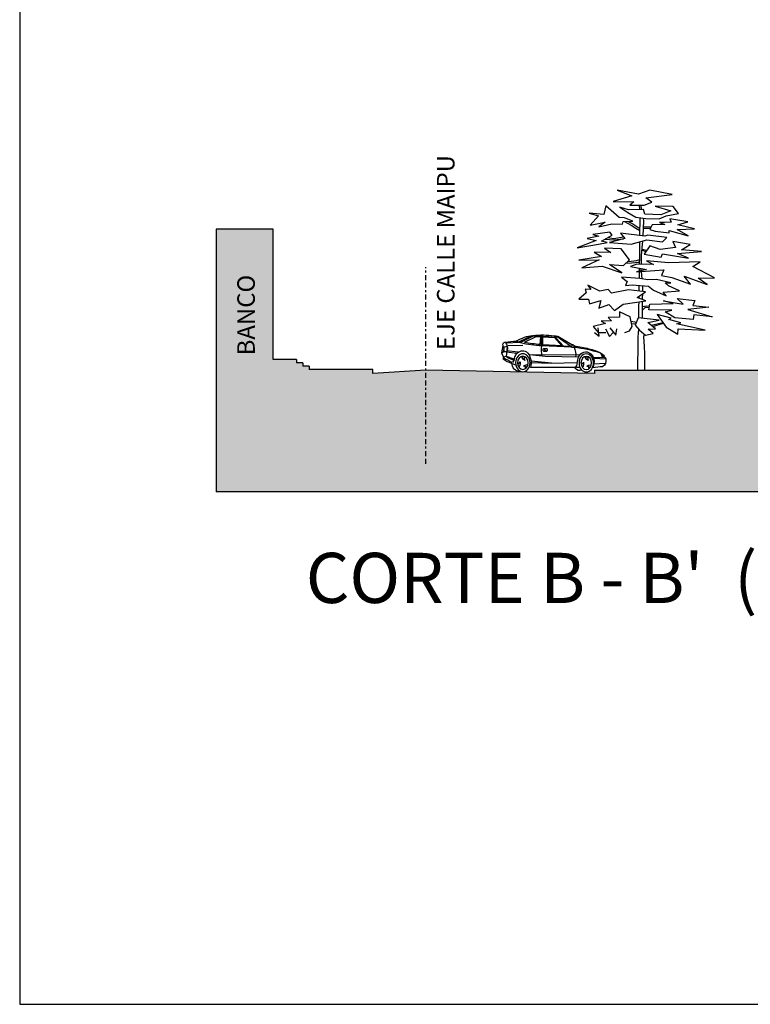
# Model space of a CAD drawing. Extents: x -164 to 219, y -141 to 34.
# Drawn here: x -164 to -128, y -141 to -92 of the extents above; entities that cross this region are included whole.
import ezdxf

# ---------------------------------------------------------------- set-up
doc = ezdxf.new("R2010")
doc.units = 0
doc.header["$MEASUREMENT"] = 0
doc.linetypes.add('BORDER2', pattern=[0.875, 0.25, -0.125, 0.25, -0.125, 0, -0.125])
doc.layers.get('0').update_dxf_attribs({"linetype": 'CONTINUOUS'})
for name, color, linetype in [('ARBOLES', 62, 'CONTINUOUS'), ('BORDES', 5, 'CONTINUOUS'), ('CAVAUCA', 12, 'CONTINUOUS'), ('CORTES', 30, 'CONTINUOUS'), ('EDIFICIOS', 205, 'CONTINUOUS'), ('MOBILIARIO', 9, 'CONTINUOUS')]:
    doc.layers.add(name, color=color, linetype=linetype)
doc.styles.get("Standard").update_dxf_attribs({"font": 'georgia.TTF'})

# ---------------------------------------------------------------- blocks, each defined once
blk = doc.blocks.new('PAPU')
at = {"layer": 'MOBILIARIO'}
for p, q in [((-0.95, 1.119), (-0.079, 1.531)), ((0.04, 1.476), (-0.427, 1.063)), ((0.123, 1.485), (-0.336, 1.073)), ((-0.06, 1.513), (0.04, 1.485)), ((0.848, 1.522), (0.123, 1.485)), ((0.848, 1.119), (0.848, 1.522)), ((0.893, 1.551), (0.904, 1.072)), ((0.966, 1.554), (0.987, 1.074)), ((1.325, 1.522), (1.013, 1.531)), ((1.013, 1.531), (1.04, 1.137)), ((2.003, 1.256), (1.325, 1.522)), ((1.42, 1.566), (2.257, 1.239)), ((1.545, 1.568), (2.324, 1.265)), ((-1.106, 1.063), (-1.014, 1.119)), ((-1.069, 0.999), (-1.106, 1.054)), ((-0.932, 0.999), (-1.069, 0.999)), ((-1.014, 1.119), (-0.95, 1.119)), ((-0.95, 1.119), (-0.932, 0.999)), ((-0.923, 0.999), (0.93, 1.073)), ((-0.427, 1.063), (-0.886, 1.054)), ((-0.336, 1.073), (0.848, 1.119)), ((3.022, 1.091), (2.095, 1.109)), ((2.508, 1.311), (2.251, 1.238)), ((2.288, 1.238), (3.141, 1.201)), ((3.086, 1.027), (3.15, 0.55)), ((3.361, 1.036), (3.278, 0.999)), ((3.352, 1.091), (3.434, 0.724)), ((-2.271, 0.513), (-2.996, 0.495)), ((-2.913, 0.522), (-2.995, 0.512)), ((-2.812, 0.669), (-2.913, 0.522)), ((-1.446, 0.614), (1.499, 0.623)), ((-1.363, 0.513), (0.704, 0.538)), ((0.563, 0.908), (0.6, 0.926)), ((0.563, 0.843), (0.563, 0.908)), ((0.609, 0.816), (0.563, 0.843)), ((0.6, 0.926), (0.811, 0.926)), ((0.82, 0.816), (0.609, 0.816)), ((0.747, 0.862), (0.683, 0.852)), ((0.683, 0.852), (0.683, 0.825)), ((0.704, 0.538), (1.49, 0.605)), ((0.71, 0.926), (0.747, 0.908)), ((0.747, 0.908), (0.747, 0.862)), ((0.811, 0.926), (0.848, 0.908)), ((0.848, 0.843), (0.82, 0.816)), ((0.848, 0.908), (0.848, 0.843)), ((1.701, 0.642), (1.49, 0.623)), ((2.416, 0.761), (3.095, 0.825)), ((2.499, 0.687), (3.104, 0.761)), ((2.636, 0.403), (3.132, 0.541)), ((3.113, 0.513), (2.664, 0.357)), ((3.132, 0.77), (3.297, 0.77)), ((3.15, 0.55), (3.315, 0.504)), ((3.361, 0.834), (3.278, 0.816)), ((3.297, 0.77), (3.407, 0.706)), ((3.434, 0.724), (3.324, 0.541)), ((3.324, 0.541), (3.324, 0.412)), ((-2.317, 0.458), (-3.059, 0.421)), ((-2.308, 0.183), (-3.032, 0.21)), ((-1.235, 0.009), (-1.418, 0.009)), ((-1.271, 0.229), (0.316, 0.201)), ((-1.161, 0.018), (1.637, -0.01)), ((0.316, 0.21), (1.591, 0.302)), ((0.316, 0.201), (1.591, 0.229)), ((1.637, -0.001), (1.71, 0.009)), ((2.746, 0.201), (2.572, 0.128)), ((-1.143, -0.028), (1.637, -0.01))]:
    blk.add_line(p, q, dxfattribs=at)
for points in [[(-1.987, 0.486), (-1.932, 0.449), (-1.941, 0.421), (-1.968, 0.357), (-1.968, 0.339), (-1.877, 0.394), (-1.803, 0.476), (-1.803, 0.522), (-1.877, 0.531), (-1.941, 0.513)], [(1.967, 0.495), (2.022, 0.458), (2.013, 0.431), (1.985, 0.366), (1.985, 0.348), (2.077, 0.403), (2.15, 0.486), (2.15, 0.531), (2.077, 0.541), (2.013, 0.522)], [(-2.011, -0.033), (-2.006, 0.033), (-1.978, 0.039), (-1.909, 0.048), (-1.893, 0.057), (-1.986, 0.109), (-2.094, 0.131), (-2.134, 0.108), (-2.105, 0.04), (-2.057, -0.007)], [(-1.55, 0.206), (-1.609, 0.176), (-1.628, 0.198), (-1.67, 0.254), (-1.686, 0.263), (-1.684, 0.156), (-1.65, 0.051), (-1.61, 0.028), (-1.565, 0.087), (-1.549, 0.152)], [(1.943, -0.023), (1.947, 0.043), (1.975, 0.048), (2.045, 0.057), (2.061, 0.066), (1.967, 0.118), (1.859, 0.14), (1.819, 0.117), (1.848, 0.049), (1.896, 0.003)], [(2.404, 0.215), (2.344, 0.186), (2.325, 0.207), (2.283, 0.263), (2.267, 0.272), (2.269, 0.165), (2.304, 0.061), (2.344, 0.038), (2.388, 0.097), (2.404, 0.161)]]:
    blk.add_lwpolyline(points, close=True, dxfattribs=at)
for centre, radius in [((-1.849, 0.22), 0.45), ((-1.849, 0.22), 0.33), ((2.104, 0.229), 0.45), ((2.104, 0.229), 0.33)]:
    blk.add_circle(centre, radius, dxfattribs=at)
for centre, radius, start, end in [((6.154, -10.65), 13.659, 116.9775, 121.0259), ((0.151, 0.98), 0.598, 89.1604, 112.6106), ((0.063, 1.741), 0.235, 238.2706, 284.6678), ((1.95, -27.849), 29.419, 90.7173, 93.5779), ((0.932, -6.194), 7.81, 85.9048, 95.6756), ((1.153, -1.626), 3.239, 65.4531, 84.0367), ((-0.145, -9.418), 10.47, 95.2681, 103.9824), ((-0.918, -3.552), 4.611, 92.3409, 103.7572), ((-0.523, 0.641), 0.669, 147.6184, 191.0118), ((-0.036, 0.846), 0.978, 342.6903, 13.3747), ((0.858, 7.273), 6.2, 270.6649, 282.8943), ((0.563, 9.585), 8.461, 273.2358, 279.8038), ((2.389, -4.499), 5.811, 82.0216, 88.8306), ((3.486, 0.948), 0.417, 136.0038, 195.9237), ((3.127, 0.614), 0.425, 71.7606, 96.8182), ((3.225, 1.136), 0.118, 337.658, 108.8706), ((3.256, 1.004), 0.0144, 18.2394, 71.7606), ((2.618, 0.908), 0.661, 350.4069, 9.5931), ((-2.996, 0.43), 0.0639, 93.2518, 189.2501), ((-2.581, 0.263), 0.483, 116.1345, 151.3194), ((-3.048, 0.721), 0.268, 303.3723, 356.0824), ((-1.591, -1.953), 2.91, 98.3623, 114.4168), ((-1.819, 0.25), 0.524, 77.1802, 161.9405), ((-1.812, 0.279), 0.494, 27.0698, 77.1802), ((-2.232, 0.064), 0.966, 9.8001, 27.0698), ((2.217, 0.235), 0.63, 121.9056, 202.8498), ((2.122, 0.296), 0.53, 44.6896, 116.6632), ((2.157, 0.331), 0.481, 16.4688, 44.6896), ((-2.737, 0.335), 0.334, 165.0222, 243.6915), ((-0.252, 27.427), 27.518, 264.5095, 265.85), ((-1.611, 0.288), 0.725, 170.8954, 204.2939), ((-0.86, 0.301), 0.427, 189.8001, 226.8014), ((2.352, 0.253), 0.441, 262.7782, 356.8329), ((3.131, 0.619), 0.535, 196.4688, 224.044), ((1.336, 4.45), 4.439, 288.7692, 296.4705), ((2.505, 1.689), 1.517, 281.2662, 302.6828), ((-1.455, 0.285), 0.448, 254.5778, 314.0676)]:
    blk.add_arc(centre, radius, start, end, dxfattribs=at)

msp = doc.modelspace()

# ---------------------------------------------------------------- hatches: boundary and pattern name
at = {"layer": 'EDIFICIOS', "linetype": 'CONTINUOUS'}
h = msp.add_hatch(color=256, dxfattribs=at)
edge = h.paths.add_edge_path()
edge.add_line((-22.343, -110.412), (-30.773, -110.612))
edge.add_line((-30.773, -110.612), (-30.773, -110.462))
edge.add_line((-30.773, -110.462), (-31.116, -110.462))
edge.add_line((-31.116, -110.462), (-31.116, -110.162))
edge.add_line((-31.116, -110.162), (-45.63, -109.957))
edge.add_line((-45.63, -109.957), (-47.12, -109.937))
edge.add_line((-47.12, -109.937), (-47.12, -107.964))
edge.add_line((-47.12, -107.964), (-47.32, -107.964))
edge.add_line((-47.32, -107.964), (-47.82, -105.964))
edge.add_line((-47.82, -105.964), (-47.82, -104.696))
edge.add_line((-47.82, -104.696), (-48.18, -104.696))
edge.add_ellipse((-48.52, -104.971), major_axis=(0, 1.338), ratio=0.259604, start_angle=281.8351, end_angle=354.7319)
edge.add_ellipse((-48.52, -104.971), major_axis=(0, 1.338), ratio=0.259604, start_angle=360, end_angle=438.1649)
edge.add_line((-48.86, -104.696), (-49.22, -104.696))
edge.add_line((-49.22, -104.696), (-49.22, -105.964))
edge.add_line((-49.22, -105.964), (-49.72, -107.964))
edge.add_line((-49.72, -107.964), (-49.92, -107.964))
edge.add_line((-49.92, -107.964), (-49.92, -109.899))
edge.add_line((-49.92, -109.899), (-53.055, -109.857))
edge.add_line((-53.055, -109.857), (-57.279, -109.757))
edge.add_line((-57.279, -109.757), (-59.83, -109.63))
edge.add_line((-59.83, -109.63), (-73.947, -109.057))
edge.add_line((-73.947, -109.057), (-77.371, -109.057))
edge.add_line((-77.371, -109.057), (-77.371, -108.607))
edge.add_line((-77.371, -108.607), (-77.87, -108.607))
edge.add_line((-77.87, -108.607), (-77.87, -109.157))
edge.add_line((-77.87, -109.157), (-82.122, -109.157))
edge.add_line((-82.122, -109.157), (-82.122, -108.857))
edge.add_arc((-82.322, -108.857), 0.2, 0, 90)
edge.add_line((-82.322, -108.657), (-83.14, -108.657))
edge.add_spline(control_points=[(-83.14, -108.657), (-83.141, -108.64), (-83.142, -108.624), (-83.143, -108.607)], knot_values=[1.955643, 1.955643, 1.955643, 1.955643, 2.005862, 2.005862, 2.005862, 2.005862], degree=3, periodic=0)
edge.add_spline(control_points=[(-83.143, -108.607), (-83.152, -108.509), (-83.265, -108.066), (-84.067, -107.526), (-83.43, -107.013), (-83.491, -106.827)], knot_values=[0, 0, 0, 0, 0.297785, 1.367005, 1.955643, 1.955643, 1.955643, 1.955643], degree=3, periodic=0)
edge.add_line((-83.491, -106.827), (-83.491, -106.821))
edge.add_arc((-83.882, -105.62), 1.262, 288.0198, 326.9018)
edge.add_line((-82.824, -106.31), (-83.771, -106.31))
edge.add_spline(control_points=[(-83.771, -106.31), (-83.693, -106.252), (-83.769, -106.112), (-83.73, -106.022)], knot_values=[1.821994, 1.821994, 1.821994, 1.821994, 4.729435, 4.729435, 4.729435, 4.729435], degree=3, periodic=0)
edge.add_arc((-83.83, -105.851), 0.198, 300.3781, 462.1898)
edge.add_arc((-83.914, -105.851), 0.198, 77.8102, 239.6219)
edge.add_spline(control_points=[(-84.014, -106.022), (-83.975, -106.112), (-84.052, -106.252), (-83.973, -106.31)], knot_values=[1.821994, 1.821994, 1.821994, 1.821994, 4.729435, 4.729435, 4.729435, 4.729435], degree=3, periodic=0)
edge.add_line((-83.973, -106.31), (-84.939, -106.31))
edge.add_arc((-83.882, -105.62), 1.262, 213.0982, 252.8758)
edge.add_spline(control_points=[(-84.253, -106.827), (-84.314, -107.013), (-83.678, -107.526), (-84.479, -108.066), (-84.592, -108.509), (-84.601, -108.607)], knot_values=[0, 0, 0, 0, 0.588638, 1.657858, 1.955643, 1.955643, 1.955643, 1.955643], degree=3, periodic=0)
edge.add_spline(control_points=[(-84.601, -108.607), (-84.603, -108.624), (-84.604, -108.64), (-84.604, -108.657)], knot_values=[1.955643, 1.955643, 1.955643, 1.955643, 2.005862, 2.005862, 2.005862, 2.005862], degree=3, periodic=0)
edge.add_line((-84.604, -108.657), (-85.422, -108.657))
edge.add_arc((-85.422, -108.857), 0.2, 90, 180)
edge.add_line((-85.622, -108.857), (-85.622, -109.157))
edge.add_line((-85.622, -109.157), (-89.961, -109.157))
edge.add_line((-89.961, -109.157), (-89.961, -108.607))
edge.add_line((-89.961, -108.607), (-90.459, -108.607))
edge.add_line((-90.459, -108.607), (-90.459, -109.057))
edge.add_line((-90.459, -109.057), (-93.306, -109.057))
edge.add_line((-93.306, -109.057), (-107.898, -109.657))
edge.add_line((-107.898, -109.657), (-115.05, -109.657))
edge.add_line((-115.05, -109.657), (-118.518, -109.509))
edge.add_line((-118.518, -109.509), (-118.518, -107.807))
edge.add_line((-118.518, -107.807), (-118.66, -106.74))
edge.add_arc((-119.156, -106.807), 0.5, 7.5946, 90)
edge.add_line((-119.156, -106.307), (-119.248, -106.307))
edge.add_line((-119.248, -106.307), (-119.248, -105.433))
edge.add_arc((-119.748, -105.433), 0.5, 0, 28.3688)
edge.add_line((-119.308, -105.195), (-119.518, -104.807))
edge.add_line((-119.518, -104.807), (-119.605, -104.807))
edge.add_ellipse((-119.937, -105.2), major_axis=(0, 1.338), ratio=0.259604, start_angle=287.1137, end_angle=354.7319)
edge.add_ellipse((-119.937, -105.2), major_axis=(0, 1.338), ratio=0.259604, start_angle=360, end_angle=432.8863)
edge.add_line((-120.269, -104.807), (-120.318, -104.807))
edge.add_line((-120.318, -104.807), (-120.555, -105.203))
edge.add_arc((-120.127, -105.46), 0.5, 149.0362, 180)
edge.add_line((-120.627, -105.46), (-120.627, -106.309))
edge.add_arc((-120.68, -106.807), 0.5, 83.8726, 172.4054)
edge.add_line((-121.176, -106.74), (-121.318, -107.807))
edge.add_line((-121.318, -107.807), (-121.318, -109.389))
edge.add_line((-121.318, -109.389), (-124.389, -109.257))
edge.add_line((-124.389, -109.257), (-135.514, -109.257))
edge.add_line((-135.514, -109.257), (-135.514, -109.437))
edge.add_line((-135.514, -109.437), (-143.922, -109.257))
edge.add_line((-143.922, -109.257), (-146.564, -109.437))
edge.add_line((-146.564, -109.437), (-146.564, -109.237))
edge.add_line((-146.564, -109.237), (-149.748, -109.237))
edge.add_line((-149.748, -109.237), (-149.748, -109.067))
edge.add_line((-149.748, -109.067), (-150.06, -109.067))
edge.add_line((-150.06, -109.067), (-150.06, -108.897))
edge.add_line((-150.06, -108.897), (-150.373, -108.897))
edge.add_line((-150.373, -108.897), (-150.373, -108.727))
edge.add_line((-150.373, -108.727), (-151.537, -108.727))
edge.add_line((-151.537, -108.727), (-151.537, -102.237))
edge.add_line((-151.537, -102.237), (-154.378, -102.237))
edge.add_line((-154.378, -102.237), (-154.378, -115.319))
edge.add_line((-154.378, -115.319), (-13.709, -115.319))
edge.add_line((-13.709, -115.319), (-13.709, -110.412))
edge.add_line((-13.709, -110.412), (-15.723, -110.412))
edge.add_line((-15.723, -110.412), (-15.723, -108.212))
edge.add_line((-15.723, -108.212), (-15.873, -108.212))
edge.add_line((-15.873, -108.212), (-15.873, -110.412))
edge.add_line((-15.873, -110.412), (-19.677, -110.412))
edge.add_line((-19.677, -110.412), (-19.677, -110.612))
edge.add_line((-19.677, -110.612), (-22.343, -110.412))
h.paths.add_polyline_path([(-152.202, -108.75), (-152.202, -103.974), (-153.556, -103.974), (-153.556, -108.75)], flags=24)

# ---------------------------------------------------------------- linework, layer by layer
at = {"layer": 'ARBOLES'}
for p, q in [((-133.314, -100.489), (-134.392, -100.299)), ((-134.392, -100.299), (-133.65, -100.576)), ((-132.762, -100.299), (-133.314, -100.489)), ((-132.958, -100.676), (-131.638, -100.512)), ((-131.638, -100.512), (-132.762, -100.299)), ((-133.65, -100.576), (-134.592, -100.852)), ((-134.592, -100.852), (-133.561, -100.877)), ((-133.561, -100.877), (-133.75, -101.041)), ((-133.75, -101.041), (-133.046, -101.041)), ((-133.26, -101.258), (-133.279, -101.041)), ((-133.157, -101.256), (-133.214, -101.041)), ((-133.046, -101.041), (-132.656, -100.89)), ((-132.656, -100.89), (-132.958, -100.676)), ((-135.775, -101.443), (-135.31, -101.581)), ((-135.045, -101.506), (-135.775, -101.443)), ((-134.945, -101.078), (-135.045, -101.506)), ((-134.291, -101.657), (-134.945, -101.078)), ((-133.826, -101.267), (-134.253, -101.141)), ((-134.253, -101.141), (-133.85, -101.405)), ((-133.85, -101.405), (-133.461, -101.632)), ((-133.071, -101.254), (-133.826, -101.267)), ((-133.008, -101.493), (-133.071, -101.254)), ((-132.216, -101.518), (-133.008, -101.493)), ((-131.587, -101.116), (-132.492, -101.091)), ((-132.492, -101.091), (-131.713, -101.317)), ((-131.713, -101.317), (-132.216, -101.518)), ((-131.939, -101.581), (-131.323, -101.456)), ((-131.323, -101.456), (-131.587, -101.116)), ((-135.31, -101.581), (-135.737, -102.034)), ((-135.737, -102.034), (-134.982, -101.896)), ((-134.982, -101.896), (-135.297, -102.122)), ((-135.297, -102.122), (-134.655, -101.971)), ((-134.655, -101.971), (-134.127, -101.984)), ((-134.014, -101.669), (-134.291, -101.657)), ((-134.127, -101.984), (-134.09, -101.858)), ((-134.09, -101.858), (-133.599, -101.833)), ((-134.015, -101.854), (-133.688, -102.039)), ((-133.599, -101.833), (-134.014, -101.669)), ((-133.867, -101.846), (-133.605, -101.968)), ((-133.688, -102.039), (-133.45, -102.183)), ((-133.605, -101.968), (-133.402, -102.111)), ((-133.461, -101.632), (-132.958, -101.707)), ((-133.26, -102.558), (-133.238, -101.665)), ((-133.094, -102.578), (-133.052, -101.82)), ((-133.052, -101.82), (-133.071, -101.69)), ((-132.958, -101.707), (-132.291, -101.719)), ((-132.646, -102.018), (-132.76, -102.247)), ((-132.004, -102.012), (-132.646, -102.018)), ((-132.291, -101.719), (-131.939, -101.581)), ((-132.022, -101.902), (-132.277, -101.909)), ((-132.277, -101.909), (-132.004, -102.012)), ((-131.697, -101.883), (-132.022, -101.902)), ((-131.759, -101.724), (-131.697, -101.883)), ((-130.859, -101.877), (-131.759, -101.724)), ((-131.356, -102.015), (-130.859, -101.877)), ((-130.535, -102.221), (-131.356, -102.015)), ((-134.749, -102.383), (-135.601, -102.495)), ((-135.601, -102.495), (-135.3, -102.589)), ((-135.162, -102.839), (-134.629, -102.529)), ((-134.629, -102.529), (-134.749, -102.383)), ((-132.999, -102.59), (-134.224, -102.443)), ((-134.224, -102.443), (-134.009, -102.701)), ((-133.45, -102.183), (-133.254, -102.296)), ((-133.402, -102.111), (-133.251, -102.202)), ((-133.073, -102.204), (-132.728, -102.182)), ((-133.069, -102.122), (-132.693, -102.113)), ((-132.76, -102.247), (-132.492, -102.332)), ((-132.492, -102.332), (-131.788, -102.424)), ((-131.788, -102.424), (-131.792, -102.306)), ((-131.792, -102.306), (-130.84, -102.568)), ((-131.402, -102.26), (-130.535, -102.221)), ((-130.84, -102.568), (-131.402, -102.26)), ((-135.437, -102.796), (-136.376, -103.174)), ((-136.376, -103.174), (-135.317, -102.985)), ((-135.3, -102.589), (-135.885, -102.701)), ((-135.885, -102.701), (-135.437, -102.796)), ((-135.317, -102.985), (-134.887, -102.908)), ((-134.887, -102.908), (-135.162, -102.839)), ((-134.987, -102.743), (-134.558, -102.766)), ((-134.848, -102.656), (-134.547, -102.695)), ((-134.009, -102.701), (-134.766, -102.908)), ((-134.766, -102.908), (-133.688, -102.991)), ((-134.558, -102.766), (-134.073, -102.719)), ((-134.547, -102.695), (-134.073, -102.625)), ((-133.688, -102.991), (-132.899, -102.77)), ((-133.261, -103.661), (-133.261, -102.871)), ((-133.169, -103.556), (-133.117, -102.995)), ((-133.117, -102.995), (-133.108, -102.828)), ((-132.865, -102.537), (-132.999, -102.59)), ((-132.899, -102.77), (-132.128, -102.863)), ((-131.909, -102.65), (-132.865, -102.537)), ((-132.128, -102.863), (-131.909, -102.65)), ((-131.617, -102.856), (-131.47, -103.157)), ((-130.747, -103.002), (-131.617, -102.856)), ((-131.186, -103.26), (-130.747, -103.002)), ((-135.532, -103.389), (-135.171, -103.605)), ((-134.706, -103.398), (-135.532, -103.389)), ((-134.19, -103.209), (-135.024, -103.183)), ((-135.024, -103.183), (-134.706, -103.398)), ((-133.777, -103.759), (-134.19, -103.209)), ((-133.144, -103.288), (-132.963, -103.358)), ((-133.139, -103.231), (-132.905, -103.276)), ((-132.761, -103.071), (-133.045, -103.476)), ((-133.045, -103.476), (-132.185, -103.639)), ((-132.245, -103.252), (-132.761, -103.071)), ((-131.47, -103.157), (-132.245, -103.252)), ((-132.185, -103.639), (-132.133, -103.467)), ((-132.133, -103.467), (-130.825, -103.682)), ((-131.376, -103.45), (-130.179, -103.355)), ((-130.825, -103.682), (-131.376, -103.45)), ((-130.179, -103.355), (-131.186, -103.26)), ((-135.171, -103.605), (-136.298, -103.777)), ((-136.298, -103.777), (-135.291, -103.768)), ((-135.291, -103.768), (-136.143, -104.172)), ((-134.147, -104.405), (-134.766, -103.992)), ((-134.766, -103.992), (-134.078, -104.052)), ((-134.078, -104.052), (-133.777, -103.759)), ((-133.955, -103.933), (-133.665, -103.922)), ((-133.871, -103.851), (-133.688, -103.839)), ((-133.407, -103.975), (-133.725, -104.104)), ((-133.688, -103.839), (-133.426, -103.803)), ((-133.665, -103.922), (-133.331, -103.887)), ((-133.426, -103.803), (-133.262, -103.755)), ((-132.572, -103.992), (-133.407, -103.975)), ((-133.331, -103.887), (-133.264, -103.887)), ((-133.266, -103.977), (-133.261, -103.661)), ((-133.177, -103.979), (-133.169, -103.556)), ((-131.823, -103.912), (-132.925, -103.82)), ((-132.925, -103.82), (-132.572, -103.992)), ((-130.254, -103.872), (-131.823, -103.912)), ((-130.609, -104.095), (-130.254, -103.872)), ((-136.143, -104.172), (-135.136, -104.078)), ((-135.136, -104.078), (-134.147, -104.405)), ((-133.725, -104.104), (-132.925, -104.241)), ((-132.925, -104.241), (-133.424, -104.362)), ((-133.424, -104.362), (-132.055, -104.26)), ((-133.277, -104.687), (-133.274, -104.483)), ((-133.274, -104.483), (-133.272, -104.351)), ((-133.271, -104.325), (-133.269, -104.182)), ((-133.182, -104.303), (-133.181, -104.197)), ((-133.134, -104.713), (-133.179, -104.344)), ((-132.055, -104.26), (-132.168, -104.552)), ((-129.534, -104.663), (-130.609, -104.095)), ((-134.164, -104.628), (-133.88, -104.843)), ((-133.26, -104.689), (-134.164, -104.628)), ((-133.88, -104.843), (-133.975, -105.041)), ((-132.865, -104.766), (-133.26, -104.689)), ((-132.425, -104.74), (-132.865, -104.766)), ((-131.703, -104.912), (-132.425, -104.74)), ((-132.168, -104.552), (-131.667, -104.64)), ((-131.832, -105.059), (-131.987, -104.912)), ((-131.987, -104.912), (-131.703, -104.912)), ((-131.667, -104.64), (-130.73, -104.973)), ((-130.73, -104.973), (-131.052, -104.587)), ((-131.052, -104.587), (-129.904, -104.99)), ((-130.352, -104.68), (-129.534, -104.663)), ((-129.904, -104.99), (-130.352, -104.68)), ((-135.93, -105.402), (-136.298, -105.73)), ((-135.698, -105.249), (-135.989, -105.223)), ((-135.989, -105.223), (-135.93, -105.402)), ((-135.851, -105.024), (-135.698, -105.249)), ((-135.257, -105.327), (-135.851, -105.024)), ((-134.835, -105.24), (-135.257, -105.327)), ((-134.663, -105.429), (-134.835, -105.24)), ((-133.82, -105.265), (-134.663, -105.429)), ((-133.975, -105.041), (-133.63, -105.007)), ((-132.967, -105.36), (-133.82, -105.265)), ((-133.63, -105.007), (-132.83, -105.076)), ((-133.389, -105.635), (-132.967, -105.36)), ((-133.287, -105.305), (-133.283, -105.037)), ((-133.287, -105.324), (-133.287, -105.305)), ((-133.117, -105.683), (-133.113, -105.455)), ((-133.111, -105.344), (-133.106, -105.052)), ((-132.83, -105.076), (-132.58, -105.274)), ((-132.58, -105.274), (-131.935, -105.566)), ((-132.099, -105.369), (-131.272, -105.317)), ((-131.935, -105.566), (-132.099, -105.369)), ((-131.272, -105.317), (-131.832, -105.059)), ((-136.298, -105.73), (-135.816, -105.72)), ((-135.816, -105.72), (-135.764, -105.959)), ((-135.764, -105.959), (-135.208, -105.798)), ((-135.208, -105.798), (-135.3, -106.177)), ((-134.087, -105.979), (-132.951, -105.807)), ((-132.951, -105.807), (-133.389, -105.635)), ((-133.3, -106.075), (-133.296, -105.86)), ((-133.293, -105.673), (-133.291, -105.571)), ((-133.13, -106.31), (-133.12, -105.833)), ((-133.118, -105.742), (-133.117, -105.683)), ((-132.761, -105.979), (-131.591, -105.945)), ((-131.591, -105.945), (-132.073, -105.816)), ((-132.073, -105.816), (-131.092, -105.979)), ((-131.092, -105.979), (-131.401, -105.687)), ((-131.401, -105.687), (-130.515, -105.799)), ((-130.515, -105.799), (-130.618, -106.04)), ((-135.3, -106.177), (-134.799, -105.985)), ((-134.799, -105.985), (-134.517, -106.298)), ((-134.517, -106.298), (-134.087, -105.979)), ((-133.733, -106.608), (-134.276, -106.358)), ((-134.276, -106.358), (-134.267, -106.616)), ((-133.3, -106.663), (-133.3, -106.075)), ((-133.121, -106.682), (-133.13, -106.31)), ((-132.985, -106.139), (-133.129, -106.275)), ((-132.925, -106.067), (-133.126, -106.107)), ((-132.789, -106.155), (-132.985, -106.139)), ((-132.777, -106.083), (-132.925, -106.067)), ((-132.804, -106.255), (-132.761, -105.979)), ((-131.668, -106.272), (-132.804, -106.255)), ((-131.995, -106.358), (-131.668, -106.272)), ((-131.513, -106.65), (-131.995, -106.358)), ((-129.809, -106.117), (-130.859, -106.237)), ((-130.859, -106.237), (-129.646, -106.599)), ((-130.618, -106.04), (-129.809, -106.117)), ((-134.973, -106.943), (-135.575, -107.095)), ((-134.672, -106.805), (-135.179, -106.823)), ((-135.179, -106.823), (-134.973, -106.943)), ((-134.267, -106.616), (-134.835, -106.642)), ((-134.835, -106.642), (-134.672, -106.805)), ((-133.63, -107.089), (-133.733, -106.608)), ((-133.687, -106.824), (-133.421, -106.865)), ((-133.663, -106.936), (-133.461, -106.962)), ((-133.338, -106.659), (-133.484, -107.021)), ((-132.288, -106.771), (-133.338, -106.659)), ((-132.865, -106.883), (-132.288, -106.771)), ((-132.477, -107.21), (-132.865, -106.883)), ((-132.692, -107.028), (-132.113, -106.886)), ((-132.617, -107.092), (-132.083, -106.929)), ((-132.391, -106.487), (-131.949, -107.12)), ((-131.686, -106.676), (-132.391, -106.487)), ((-131.806, -106.737), (-131.686, -106.676)), ((-131.212, -106.9), (-131.806, -106.737)), ((-130.592, -106.737), (-131.513, -106.65)), ((-131.427, -106.96), (-131.212, -106.9)), ((-130.558, -106.513), (-130.592, -106.737)), ((-129.646, -106.599), (-130.558, -106.513)), ((-135.575, -107.095), (-135.335, -107.385)), ((-135.521, -107.38), (-135.288, -107.563)), ((-135.335, -107.385), (-134.948, -107.38)), ((-135.288, -107.563), (-135.327, -107.156)), ((-134.975, -107.207), (-134.771, -107.584)), ((-134.771, -107.584), (-134.582, -107.382)), ((-134.754, -107.156), (-134.448, -107.52)), ((-134.448, -107.52), (-134.402, -107.207)), ((-134.009, -107.382), (-133.775, -107.303)), ((-133.775, -107.303), (-133.63, -107.089)), ((-133.484, -107.021), (-133.277, -107.27)), ((-133.325, -107.212), (-133.352, -107.615)), ((-133.277, -107.27), (-132.967, -107.52)), ((-132.967, -107.52), (-132.598, -107.434)), ((-132.847, -107.227), (-132.477, -107.21)), ((-132.598, -107.434), (-132.847, -107.227)), ((-131.949, -107.12), (-131.368, -107.467)), ((-129.998, -107.262), (-131.427, -106.96)), ((-131.368, -107.467), (-131.341, -107.21)), ((-131.341, -107.21), (-129.998, -107.262)), ((-133.352, -107.615), (-133.351, -108.279)), ((-133.056, -107.592), (-133.015, -107.481)), ((-133.026, -108.084), (-133.056, -107.592)), ((-133.351, -108.279), (-133.365, -108.867)), ((-133, -108.45), (-133.026, -108.084)), ((-133.365, -108.867), (-133.378, -109.257)), ((-133.013, -108.828), (-133, -108.45)), ((-132.999, -109.261), (-133.013, -108.828))]:
    msp.add_line(p, q, dxfattribs=at)
at = {"layer": 'CAVAUCA', "color": 6, "linetype": 'CONTINUOUS'}
for p, q in [((-151.537, -102.237), (-154.378, -102.237)), ((-154.378, -102.237), (-154.378, -115.319)), ((-151.537, -108.727), (-151.537, -102.237)), ((-150.373, -108.727), (-151.537, -108.727)), ((-150.373, -108.727), (-150.373, -108.897)), ((-150.06, -108.897), (-150.373, -108.897)), ((-150.06, -108.897), (-150.06, -109.067)), ((-149.748, -109.067), (-150.06, -109.067)), ((-149.748, -109.067), (-149.748, -109.237)), ((-146.564, -109.237), (-149.748, -109.237)), ((-146.564, -109.437), (-146.564, -109.237)), ((-143.922, -109.257), (-146.564, -109.437)), ((-135.514, -109.437), (-143.922, -109.257)), ((-135.514, -109.257), (-124.389, -109.257)), ((-135.514, -109.257), (-135.514, -109.437)), ((-13.709, -115.319), (-154.378, -115.319))]:
    msp.add_line(p, q, dxfattribs=at)
at = {"layer": 'CORTES', "linetype": 'BORDER2'}
msp.add_line((-143.922, -113.924), (-143.922, -104.124), dxfattribs=at)
at = {"layer": 'MOBILIARIO', "linetype": 'CONTINUOUS'}
msp.add_lwpolyline([(218.719, 33.705), (-164.172, 33.705), (-164.172, -140.86), (218.719, -140.86)], close=True, dxfattribs=at)

# ---------------------------------------------------------------- block references
at = {"linetype": 'CONTINUOUS', "xscale": -0.8000000000000114}
msp.add_blockref('PAPU', (-137.405, -109.124), dxfattribs=at)

# ---------------------------------------------------------------- texts
at = {"layer": 'BORDES', "color": 2, "linetype": 'CONTINUOUS'}
for s, p in [(' EJE CALLE MAIPU', (-142.494, -108.524)), ('BANCO', (-152.449, -108.524))]:
    msp.add_text(s, height=0.8736, rotation=90, dxfattribs=at).set_placement(p)
msp.add_text("CORTE B - B'  ( ORIENTE - PONIENTE)", height=2.5, dxfattribs=at).set_placement((-149.909, -120.864))

doc.saveas('drawing.dxf')
